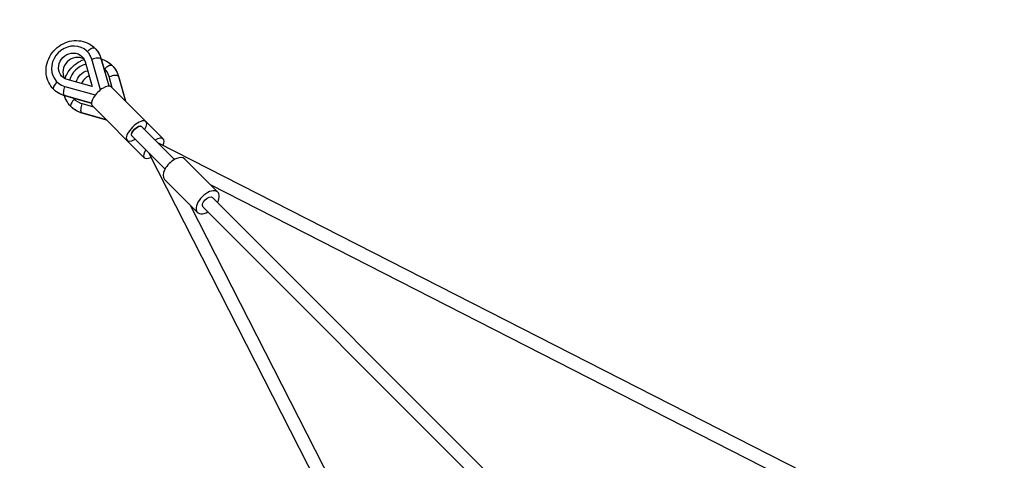
# Model space of a CAD drawing. Units: millimetres. Extents: x -4111 to 4111, y -4111 to 4111.
# Drawn here: x -2697 to -1152, y 1997 to 2688 of the extents above; entities that cross this region are included whole.
import ezdxf

# ---------------------------------------------------------------- set-up
doc = ezdxf.new("R2010")
doc.units = ezdxf.units.MM
doc.header["$LTSCALE"] = 20
doc.linetypes.add('HIDDEN', pattern=[9.525, 6.35, -3.175])
doc.layers.add('2d', color=230, linetype='Continuous')
doc.layers.add('EN-Safetyzone', color=93, linetype='HIDDEN')

msp = doc.modelspace()

# ---------------------------------------------------------------- linework, layer by layer
at = {"layer": '2d'}
for p, q in [((-2590.9, 2638.5), (-2590.5, 2638.2)), ((-2583.6, 2626.1), (-2583.3, 2625.8)), ((-2570.2, 2578.2), (-2583.6, 2626.1)), ((-2569.2, 2626.7), (-2557.2, 2584.3)), ((-2568.8, 2626), (-2557, 2584.3)), ((-2594.2, 2622.2), (-2583.3, 2583.3)), ((-2563.7, 2611.4), (-2563.4, 2611)), ((-2556.5, 2598.9), (-2556.1, 2598.6)), ((-2551.5, 2581.2), (-2556.5, 2598.9)), ((-2542, 2599.6), (-2531.1, 2560.8)), ((-2541.6, 2598.9), (-2530.8, 2560.5)), ((-2638.5, 2590.9), (-2638.2, 2590.5)), ((-2626.1, 2583.6), (-2625.8, 2583.3)), ((-2626.1, 2583.6), (-2578.2, 2570.2)), ((-2583.3, 2583.3), (-2622.2, 2594.2)), ((-2553.4, 2583.1), (-2471.6, 2501.3)), ((-2584.3, 2557.2), (-2626.7, 2569.2)), ((-2584.3, 2557), (-2626, 2568.8)), ((-2611.4, 2563.7), (-2611, 2563.4)), ((-2598.9, 2556.5), (-2598.6, 2556.1)), ((-2598.9, 2556.5), (-2581.2, 2551.5)), ((-2583.1, 2553.4), (-2501.3, 2471.6)), ((-2560.8, 2531.1), (-2599.6, 2542)), ((-2560.5, 2530.8), (-2598.9, 2541.6)), ((-2506.2, 2521), (-2454.1, 2468.9)), ((-2521, 2506.2), (-2468.9, 2454.1)), ((-1468.5, 1978.9), (-2478.9, 2494.5)), ((-2494.5, 2478.9), (-1978.9, 1468.5)), ((-2385.9, 2417.7), (-2437.8, 2469.6)), ((-2417.7, 2385.9), (-2469.6, 2437.8)), ((-1477.3, 1959.8), (-2397.5, 2429.3)), ((-2429.3, 2397.5), (-1959.8, 1477.3)), ((-2409.2, 2394.4), (-582.3, 567.5)), ((-2394.4, 2409.2), (-541.6, 556.4))]:
    msp.add_line(p, q, dxfattribs=at)
for centre, major_axis, ratio, start_param, end_param in [((-2614.7, 2614.7), (23.8, 23.8), 0.909409, 5.811323, 9.89664), ((-2607.9, 2607.9), (15.7, 15.7), 0.909409, 0.239181, 2.902411), ((-2578.9, 2623.2), (10.1, 2.8), 0.370455, 0.20496, 1.919104), ((-2578.9, 2623.2), (10.1, 2.8), 0.370455, 0, 0.20496), ((-2587.5, 2587.5), (23.8, 23.8), 0.909409, 1.010006, 2.131587), ((-2587.5, 2587.5), (23.8, 23.8), 0.909409, 5.811323, 6.339475), ((-2580.8, 2580.8), (15.7, 15.7), 0.909409, 1.179574, 1.962018), ((-2551.7, 2596), (10.1, 2.8), 0.370455, 0.20496, 1.919104), ((-2551.7, 2596), (10.1, 2.8), 0.370455, 0, 0.20496), ((-2636.2, 2586.4), (7.42, 7.42), 0.415904, 1.427449, 3.141593), ((-2568.2, 2568.2), (14.8, 14.8), 0.415904, 0, 3.141593), ((-2587.5, 2587.5), (23.8, 23.8), 0.909409, 3.085303, 3.613454), ((-2609, 2559.3), (7.42, 7.42), 0.415904, 1.427449, 3.141593), ((-2513.6, 2513.6), (14.8, 14.8), 0.415904, 5.235988, 10.471976), ((-2486.4, 2486.4), (14.8, 14.8), 0.415904, 5.397933, 7.330383), ((-2486.4, 2486.4), (14.8, 14.8), 0.415904, 2.094395, 4.026845), ((-2453.7, 2453.7), (15.9, 15.9), 0.551311, 6.283185, 9.424778), ((-2401.8, 2401.8), (15.9, 15.9), 0.551311, 5.197907, 10.510056)]:
    msp.add_ellipse(centre, major_axis=major_axis, ratio=ratio, start_param=start_param, end_param=end_param, dxfattribs=at)
at = {"layer": '2d', "extrusion": (0, 0, -1)}
for centre, major_axis, ratio, start_param, end_param in [((-2586.4, 2636.2), (7.42, 7.42), 0.415904, 4.569041, 6.283185), ((-2611.3, 2611.3), (32.3, 32.3), 0.909409, 0, 0.471862), ((-2614.7, 2614.7), (15.7, 15.7), 0.909409, 2.669731, 6.755047), ((-2559.3, 2609), (7.42, 7.42), 0.415904, 4.569041, 6.283185), ((-2584.1, 2584.1), (32.3, 32.3), 0.909409, 0, 0.471862), ((-2587.5, 2587.5), (15.7, 15.7), 0.909409, 4.105297, 5.319481), ((-2623.2, 2578.9), (2.8, 10.1), 0.370455, 3.346553, 5.060697), ((-2611.3, 2611.3), (32.3, 32.3), 0.909409, 2.669731, 3.141593), ((-2623.2, 2578.9), (2.8, 10.1), 0.370455, 3.141593, 3.346553), ((-2584.1, 2584.1), (32.3, 32.3), 0.909409, 2.669731, 3.141593), ((-2596, 2551.7), (2.8, 10.1), 0.370455, 3.346553, 5.060697), ((-2596, 2551.7), (2.8, 10.1), 0.370455, 3.141593, 3.346553), ((-2513.6, 2513.6), (7.42, 7.42), 0.415904, 3.141593, 6.283185), ((-2513.4, 2513.4), (7.42, 7.42), 0.415904, 3.141593, 6.283185), ((-2513.3, 2513.3), (7.42, 7.42), 0.415904, 3.141593, 6.283185), ((-2401.8, 2401.8), (7.42, 7.42), 0.551311, 3.141593, 6.283185)]:
    msp.add_ellipse(centre, major_axis=major_axis, ratio=ratio, start_param=start_param, end_param=end_param, dxfattribs=at)
at = {"layer": '2d'}
for points, knots in [([(-2643.6, 2579), (-2646.8, 2582.2), (-2649.4, 2585.8), (-2653.3, 2593.9), (-2654.6, 2598.3), (-2655.7, 2607.4), (-2655.5, 2612.1), (-2653.7, 2621.4), (-2652, 2626), (-2647.4, 2634.6), (-2644.3, 2638.5), (-2637.3, 2645.4), (-2633.2, 2648.3), (-2624.4, 2652.7), (-2619.7, 2654.2), (-2610.2, 2655.7), (-2605.4, 2655.6), (-2596.2, 2654), (-2591.8, 2652.5), (-2584.6, 2648.5), (-2581.6, 2646.2), (-2579, 2643.6)], [1.570796, 1.570796, 1.570796, 1.570796, 1.877805, 1.877805, 2.187823, 2.187823, 2.505003, 2.505003, 2.829658, 2.829658, 3.159234, 3.159234, 3.490332, 3.490332, 3.819522, 3.819522, 4.143318, 4.143318, 4.459281, 4.459281, 4.712389, 4.712389, 4.712389, 4.712389]), ([(-2579, 2643.6), (-2578, 2642.7), (-2577.1, 2641.6), (-2575.4, 2639.5), (-2574.6, 2638.4), (-2573.1, 2636.1), (-2572.4, 2634.9), (-2571.1, 2632.5), (-2570.6, 2631.2), (-2569.6, 2628.7), (-2569.1, 2627.4), (-2568.8, 2626)], [4.712389, 4.712389, 4.712389, 4.712389, 4.8067613, 4.8067613, 4.9011337, 4.9011337, 4.9955061, 4.9955061, 5.0898785, 5.0898785, 5.1842508, 5.1842508, 5.1842508, 5.1842508]), ([(-2625.8, 2595.7), (-2624.9, 2598.2), (-2623.8, 2600.7), (-2620.2, 2607.4), (-2617.2, 2611.3), (-2610.1, 2618.2), (-2606, 2621.1), (-2599.7, 2624.3), (-2597.7, 2625.1), (-2595.7, 2625.8)], [2.6471247, 2.6471247, 2.6471247, 2.6471247, 2.829658, 2.829658, 3.1592336, 3.1592336, 3.4903322, 3.4903322, 3.6360606, 3.6360606, 3.6360606, 3.6360606]), ([(-2568.9, 2626.6), (-2566, 2625.7), (-2563.2, 2624.5), (-2557.4, 2621.3), (-2554.4, 2619.1), (-2551.8, 2616.5)], [4.252932, 4.252932, 4.252932, 4.252932, 4.4592815, 4.4592815, 4.712389, 4.712389, 4.712389, 4.712389]), ([(-2551.8, 2616.5), (-2550.9, 2615.5), (-2549.9, 2614.5), (-2548.2, 2612.3), (-2547.4, 2611.2), (-2545.9, 2608.9), (-2545.2, 2607.8), (-2544, 2605.3), (-2543.4, 2604.1), (-2542.4, 2601.5), (-2542, 2600.2), (-2541.6, 2598.9)], [4.712389, 4.712389, 4.712389, 4.712389, 4.8067613, 4.8067613, 4.9011337, 4.9011337, 4.9955061, 4.9955061, 5.0898785, 5.0898785, 5.1842508, 5.1842508, 5.1842508, 5.1842508]), ([(-2626, 2568.8), (-2627.4, 2569.1), (-2628.7, 2569.6), (-2631.2, 2570.6), (-2632.5, 2571.1), (-2634.9, 2572.4), (-2636.1, 2573.1), (-2638.4, 2574.6), (-2639.5, 2575.4), (-2641.6, 2577.1), (-2642.7, 2578), (-2643.6, 2579)], [1.0989345, 1.0989345, 1.0989345, 1.0989345, 1.1933069, 1.1933069, 1.2876792, 1.2876792, 1.3820516, 1.3820516, 1.476424, 1.476424, 1.5707963, 1.5707963, 1.5707963, 1.5707963]), ([(-2616.5, 2551.8), (-2619.6, 2555), (-2622.2, 2558.7), (-2625.1, 2564.7), (-2625.9, 2566.8), (-2626.6, 2568.9)], [1.5707963, 1.5707963, 1.5707963, 1.5707963, 1.8778047, 1.8778047, 2.0302533, 2.0302533, 2.0302533, 2.0302533]), ([(-2598.9, 2541.6), (-2600.2, 2542), (-2601.5, 2542.4), (-2604.1, 2543.4), (-2605.3, 2544), (-2607.8, 2545.2), (-2608.9, 2545.9), (-2611.2, 2547.4), (-2612.3, 2548.2), (-2614.5, 2549.9), (-2615.5, 2550.9), (-2616.5, 2551.8)], [1.0989345, 1.0989345, 1.0989345, 1.0989345, 1.1933069, 1.1933069, 1.2876792, 1.2876792, 1.3820516, 1.3820516, 1.476424, 1.476424, 1.5707963, 1.5707963, 1.5707963, 1.5707963])]:
    msp.add_open_spline(points, degree=3, knots=knots, dxfattribs=at)
at = {"layer": 'EN-Safetyzone', "flags": 128}
msp.add_lwpolyline([(0, -3102), (2070.4, -4010.2, 0.651002), (4010.2, -2070.3), (3102, 0), (4010.2, 2070.3, 0.651017), (2070.3, 4010.2), (0, 3102), (-2070.5, 4010.4, 0.651054), (-4010.4, 2070.5), (-3102, 0), (-4010.4, -2070.5, 0.651069), (-2070.5, -4010.4), (0, -3102)], format="xyb", close=True, dxfattribs=at)

doc.saveas('drawing.dxf')
